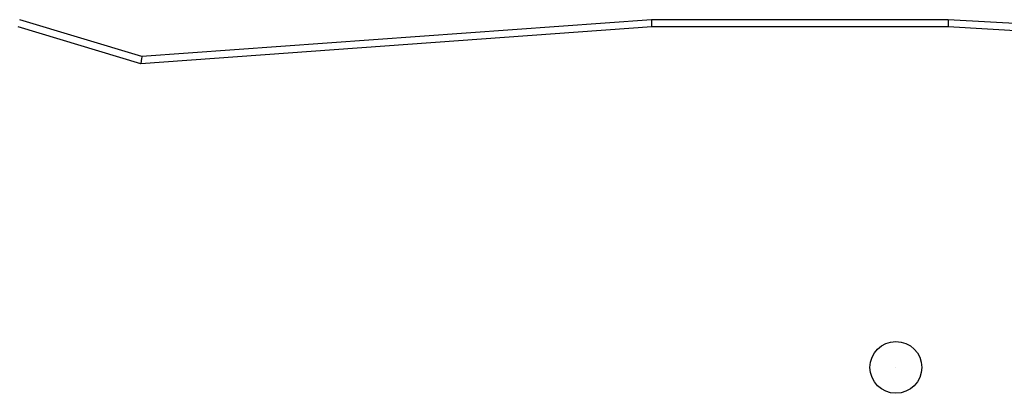
# Model space of a CAD drawing. Units: millimetres. Extents: x -4682 to 386813, y -3372 to 7067.
# Drawn here: x 252 to 556, y 3002 to 3117 of the extents above; entities that cross this region are included whole.
import ezdxf

# ---------------------------------------------------------------- set-up
doc = ezdxf.new("R2010")
doc.units = ezdxf.units.MM
doc.linetypes.add('CENTERX2', pattern=[2.032, 1.27, -0.254, 0.254, -0.254])
doc.layers.add('Toestel 2D', color=7, linetype='Continuous', lineweight=20)
doc.layers.add('VP-EQ', color=7, linetype='Continuous', true_color=0x8a3492)

# ---------------------------------------------------------------- blocks, each defined once
blk = doc.blocks.new('0303')
at = {"layer": 'VP-EQ', "color": 0, "linetype": 'Continuous', "lineweight": 25}
for p, q in [((518.987, 345.375), (515.201, 346.516)), ((519.02, 345.603), (515.245, 346.741)), ((534.781, 346.516), (518.987, 345.375)), ((534.77, 346.741), (519.02, 345.603)), ((543.936, 346.741), (534.77, 346.741)), ((543.928, 346.516), (534.781, 346.516)), ((567.224, 345.15), (543.928, 346.516)), ((567.221, 345.375), (543.936, 346.741))]:
    blk.add_line(p, q, dxfattribs=at)
at = {"layer": 'VP-EQ', "color": 0, "linetype": 'CENTERX2'}
blk.add_line((542.317, 336.003), (542.317, 336.003), dxfattribs=at)
at = {"layer": 'VP-EQ', "color": 0, "linetype": 'Continuous'}
blk.add_circle((542.317, 336.003), 0.8, dxfattribs=at)
at = {"layer": 'VP-EQ', "color": 0, "linetype": 'Continuous', "lineweight": 25}
for centre, major_axis, ratio, start_param, end_param in [((534.781, 346.441), (-0.011, 0.3), 0.009326, 4.964984, 6.283522), ((543.928, 346.441), (0.009, 0.3), 0.007552, 6.282964, 7.601271), ((518.987, 345.299), (0.034, 0.303), 0.027932, 6.278032, 7.606877)]:
    blk.add_ellipse(centre, major_axis=major_axis, ratio=ratio, start_param=start_param, end_param=end_param, dxfattribs=at)
blk = doc.blocks.new('VPL-04-0303')
at = {"layer": 'Toestel 2D', "xscale": 10, "yscale": 10, "zscale": 10}
blk.add_blockref('0303', (-4900.9, -350.04), dxfattribs=at)

msp = doc.modelspace()

# ---------------------------------------------------------------- block references
msp.add_blockref('VPL-04-0303', (0, 0))

doc.saveas('drawing.dxf')
